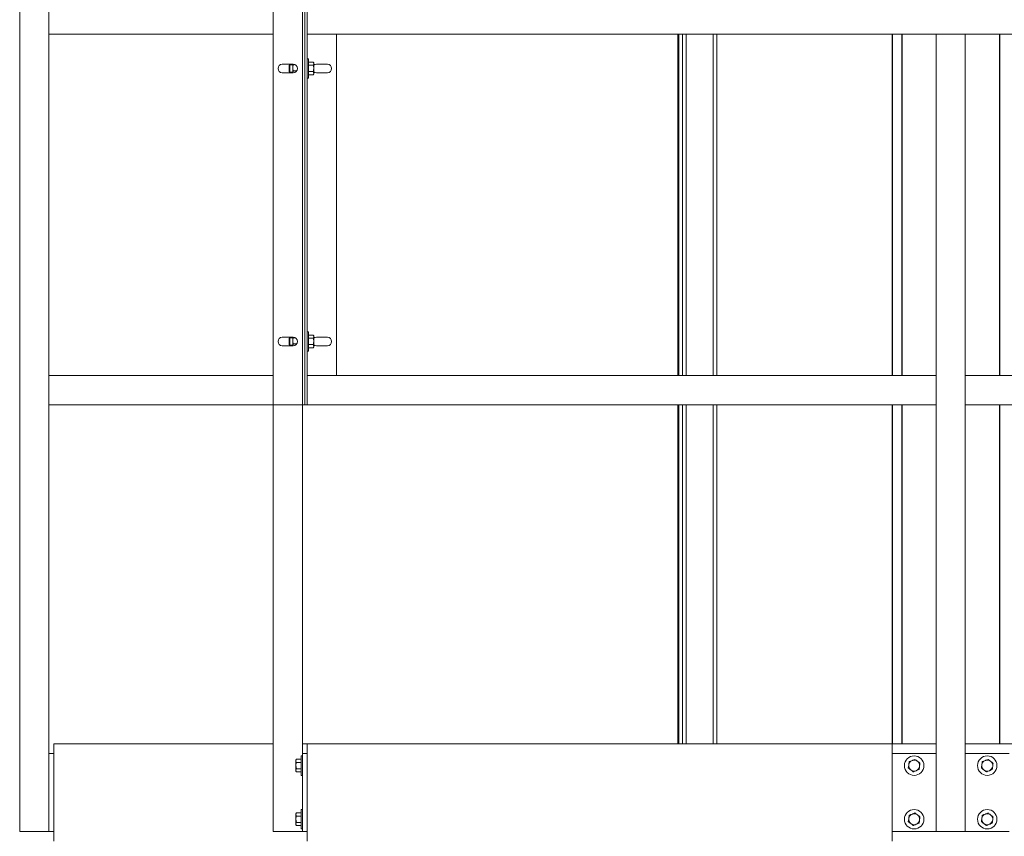
# Model space of a CAD drawing. Units: inches. Extents: x 0 to 2688, y 0 to 1683.
# Drawn here: x 761 to 811, y 164 to 205 of the extents above; entities that cross this region are included whole.
import ezdxf

# ---------------------------------------------------------------- set-up
doc = ezdxf.new("R2010")
doc.units = ezdxf.units.IN
doc.header["$LTSCALE"] = 96
doc.header["$MEASUREMENT"] = 0
doc.layers.add('GREEN', color=2, linetype='Continuous')

# ---------------------------------------------------------------- blocks, each defined once
blk = doc.blocks.new('20K-03')
for p, q in [((-533.792, 187.053), (-533.792, 169.553)), ((-533.292, 187.053), (-533.292, 169.553)), ((-528.292, 187.053), (-528.292, 169.553)), ((-533.792, 168.053), (-533.792, 150.678)), ((-533.292, 168.053), (-533.292, 150.678)), ((-528.292, 168.053), (-528.292, 150.678))]:
    blk.add_line(p, q)
at = {"layer": 'GREEN', "linetype": 'Continuous', "lineweight": 15}
for p, q in [((-578.542, 146.178), (-578.542, 225.053)), ((-577.042, 146.178), (-577.042, 225.053)), ((-577.042, 187.053), (-577.042, 188.553)), ((-565.542, 168.053), (-565.542, 188.553)), ((-564.042, 168.053), (-564.042, 188.553)), ((-563.917, 188.553), (-563.917, 168.053)), ((-563.792, 188.553), (-563.792, 187.053)), ((-563.792, 168.053), (-563.792, 188.553)), ((-565.542, 187.053), (-577.042, 187.053)), ((-431.792, 187.053), (-563.792, 187.053)), ((-562.292, 169.553), (-562.292, 187.053)), ((-544.792, 187.053), (-544.792, 169.553)), ((-544.73, 187.053), (-544.73, 169.553)), ((-544.542, 187.053), (-544.542, 169.553)), ((-544.355, 187.053), (-544.355, 169.553)), ((-542.98, 187.053), (-542.98, 169.553)), ((-542.792, 187.053), (-542.792, 169.553)), ((-531.542, 146.178), (-531.542, 187.053)), ((-530.042, 187.053), (-531.542, 187.053)), ((-530.042, 146.178), (-530.042, 187.053)), ((-564.511, 185.522), (-565.074, 185.522)), ((-564.692, 185.491), (-564.729, 185.453)), ((-564.729, 185.453), (-564.729, 185.153)), ((-564.536, 185.491), (-564.692, 185.491)), ((-564.692, 185.491), (-564.692, 185.116)), ((-564.536, 185.336), (-564.536, 185.522)), ((-564.536, 185.084), (-564.536, 185.336)), ((-564.41, 185.497), (-564.499, 185.497)), ((-563.729, 185.803), (-563.792, 185.803)), ((-563.729, 184.803), (-563.729, 185.803)), ((-563.729, 185.627), (-563.486, 185.627)), ((-563.729, 185.465), (-563.486, 185.465)), ((-563.461, 185.584), (-563.486, 185.627)), ((-563.461, 185.546), (-563.461, 185.584)), ((-563.461, 185.303), (-563.461, 185.546)), ((-562.761, 185.522), (-563.324, 185.522)), ((-564.511, 185.084), (-565.074, 185.084)), ((-564.729, 185.153), (-564.692, 185.116)), ((-564.692, 185.116), (-564.536, 185.116)), ((-564.334, 185.175), (-564.499, 185.175)), ((-563.729, 185.141), (-563.486, 185.141)), ((-563.729, 184.979), (-563.486, 184.979)), ((-563.486, 184.979), (-563.461, 185.022)), ((-563.461, 185.06), (-563.461, 185.303)), ((-563.461, 185.022), (-563.461, 185.06)), ((-562.761, 185.084), (-563.324, 185.084)), ((-563.792, 184.803), (-563.729, 184.803)), ((-563.729, 171.803), (-563.792, 171.803)), ((-563.729, 170.803), (-563.729, 171.803)), ((-564.511, 171.522), (-565.074, 171.522)), ((-564.692, 171.491), (-564.729, 171.453)), ((-564.729, 171.453), (-564.729, 171.153)), ((-564.536, 171.491), (-564.692, 171.491)), ((-564.692, 171.491), (-564.692, 171.116)), ((-564.536, 171.336), (-564.536, 171.522)), ((-564.536, 171.084), (-564.536, 171.336)), ((-564.41, 171.497), (-564.499, 171.497)), ((-563.729, 171.627), (-563.486, 171.627)), ((-563.729, 171.465), (-563.486, 171.465)), ((-563.461, 171.584), (-563.486, 171.627)), ((-563.461, 171.546), (-563.461, 171.584)), ((-563.461, 171.303), (-563.461, 171.546)), ((-563.461, 171.06), (-563.461, 171.303)), ((-562.761, 171.522), (-563.324, 171.522)), ((-564.511, 171.084), (-565.074, 171.084)), ((-564.729, 171.153), (-564.692, 171.116)), ((-564.692, 171.116), (-564.536, 171.116)), ((-564.334, 171.175), (-564.499, 171.175)), ((-563.792, 170.803), (-563.729, 170.803)), ((-563.729, 171.141), (-563.486, 171.141)), ((-563.729, 170.979), (-563.486, 170.979)), ((-563.486, 170.979), (-563.461, 171.022)), ((-563.461, 171.022), (-563.461, 171.06)), ((-562.761, 171.084), (-563.324, 171.084)), ((-577.042, 168.053), (-577.042, 169.553)), ((-565.542, 169.553), (-577.042, 169.553)), ((-531.542, 169.553), (-563.792, 169.553)), ((-563.792, 169.553), (-563.792, 168.053)), ((-531.542, 168.053), (-531.542, 169.553)), ((-465.542, 169.553), (-530.042, 169.553)), ((-530.042, 168.053), (-530.042, 169.553)), ((-565.542, 168.053), (-577.042, 168.053)), ((-565.542, 146.178), (-565.542, 168.053)), ((-565.542, 168.053), (-564.042, 168.053)), ((-564.042, 150.178), (-564.042, 168.053)), ((-564.042, 168.053), (-563.917, 168.053)), ((-563.917, 168.053), (-563.792, 168.053)), ((-531.542, 168.053), (-563.792, 168.053)), ((-544.792, 168.053), (-544.792, 150.678)), ((-544.73, 168.053), (-544.73, 150.678)), ((-544.542, 168.053), (-544.542, 150.678)), ((-544.355, 168.053), (-544.355, 150.678)), ((-542.98, 168.053), (-542.98, 150.678)), ((-542.792, 168.053), (-542.792, 150.678)), ((-465.542, 168.053), (-530.042, 168.053)), ((-576.792, 150.178), (-576.792, 150.678)), ((-576.792, 150.678), (-565.542, 150.678)), ((-564.042, 150.678), (-563.792, 150.678)), ((-563.792, 145.678), (-563.792, 150.678)), ((-563.792, 150.678), (-533.792, 150.678)), ((-533.792, 150.678), (-533.792, 150.178)), ((-533.792, 150.678), (-531.542, 150.678)), ((-530.042, 150.678), (-465.542, 150.678)), ((-576.792, 150.178), (-577.042, 150.178)), ((-577.042, 150.178), (-577.042, 146.178)), ((-576.792, 150.178), (-576.792, 146.178)), ((-564.042, 150.053), (-564.105, 150.053)), ((-564.105, 150.053), (-564.105, 150.015)), ((-564.105, 150.015), (-564.105, 149.053)), ((-563.792, 150.178), (-564.042, 150.178)), ((-564.042, 150.178), (-564.042, 146.178)), ((-533.792, 146.178), (-533.792, 150.178)), ((-533.792, 150.178), (-531.542, 150.178)), ((-530.042, 150.178), (-527.792, 150.178)), ((-564.348, 149.877), (-564.373, 149.834)), ((-564.373, 149.834), (-564.373, 149.796)), ((-564.373, 149.553), (-564.373, 149.796)), ((-564.373, 149.553), (-564.373, 149.31)), ((-564.105, 149.877), (-564.348, 149.877)), ((-564.105, 149.715), (-564.348, 149.715)), ((-564.373, 149.31), (-564.373, 149.272)), ((-564.373, 149.272), (-564.348, 149.229)), ((-564.105, 149.391), (-564.348, 149.391)), ((-564.105, 149.229), (-564.348, 149.229)), ((-564.105, 149.053), (-564.042, 149.053)), ((-564.348, 147.127), (-564.373, 147.084)), ((-564.373, 147.084), (-564.373, 147.046)), ((-564.373, 146.803), (-564.373, 147.046)), ((-564.105, 147.127), (-564.348, 147.127)), ((-564.105, 146.965), (-564.348, 146.965)), ((-564.042, 147.303), (-564.105, 147.303)), ((-564.105, 147.303), (-564.105, 147.265)), ((-564.105, 147.265), (-564.105, 146.303)), ((-564.373, 146.803), (-564.373, 146.56)), ((-564.373, 146.56), (-564.373, 146.522)), ((-564.373, 146.522), (-564.348, 146.479)), ((-564.105, 146.641), (-564.348, 146.641)), ((-564.105, 146.479), (-564.348, 146.479)), ((-577.042, 146.178), (-578.542, 146.178)), ((-576.792, 146.178), (-577.042, 146.178)), ((-576.792, 145.678), (-576.792, 146.178)), ((-564.042, 146.178), (-565.542, 146.178)), ((-564.105, 146.303), (-564.042, 146.303)), ((-563.792, 146.178), (-564.042, 146.178)), ((-531.542, 146.178), (-533.792, 146.178)), ((-533.792, 146.178), (-533.792, 145.678)), ((-530.042, 146.178), (-531.542, 146.178)), ((-527.792, 146.178), (-530.042, 146.178))]:
    blk.add_line(p, q, dxfattribs=at)
for centre in [(-532.667, 149.553), (-528.917, 149.553), (-532.667, 146.803), (-528.917, 146.803)]:
    blk.add_circle(centre, 0.5, dxfattribs=at)
for centre, radius, start, end in [((-565.074, 185.303), 0.219, 90, 270), ((-564.511, 185.303), 0.219, 270, 90), ((-563.324, 185.303), 0.219, 90, 129.029), ((-562.761, 185.303), 0.219, 270, 90), ((-563.324, 185.303), 0.219, 230.971, 270), ((-565.074, 171.303), 0.219, 90, 270), ((-564.511, 171.303), 0.219, 270, 90), ((-563.324, 171.303), 0.219, 90, 129.029), ((-562.761, 171.303), 0.219, 270, 90), ((-563.324, 171.303), 0.219, 230.971, 270), ((-532.667, 149.553), 0.281, 172.4483, 232.4483), ((-532.667, 149.553), 0.281, 112.4483, 172.4483), ((-532.667, 149.553), 0.281, 52.4483, 112.4483), ((-532.667, 149.553), 0.281, 292.4483, 352.4483), ((-532.667, 149.553), 0.281, 352.4483, 52.4483), ((-528.917, 149.553), 0.281, 172.4483, 232.4483), ((-528.917, 149.553), 0.281, 112.4483, 172.4483), ((-528.917, 149.553), 0.281, 52.4483, 112.4483), ((-528.917, 149.553), 0.281, 292.4483, 352.4483), ((-528.917, 149.553), 0.281, 352.4483, 52.4483), ((-532.667, 149.553), 0.281, 232.4483, 292.4483), ((-528.917, 149.553), 0.281, 232.4483, 292.4483), ((-532.667, 146.803), 0.281, 112.4483, 172.4483), ((-532.667, 146.803), 0.281, 52.4483, 112.4483), ((-532.667, 146.803), 0.281, 352.4483, 52.4483), ((-528.917, 146.803), 0.281, 112.4483, 172.4483), ((-528.917, 146.803), 0.281, 52.4483, 112.4483), ((-528.917, 146.803), 0.281, 352.4483, 52.4483), ((-532.667, 146.803), 0.281, 172.4483, 232.4483), ((-532.667, 146.803), 0.281, 232.4483, 292.4483), ((-532.667, 146.803), 0.281, 292.4483, 352.4483), ((-528.917, 146.803), 0.281, 172.4483, 232.4483), ((-528.917, 146.803), 0.281, 232.4483, 292.4483), ((-528.917, 146.803), 0.281, 292.4483, 352.4483)]:
    blk.add_arc(centre, radius, start, end, dxfattribs=at)
for points, knots in [([(-564.536, 185.336), (-564.536, 185.339), (-564.536, 185.384), (-564.523, 185.44), (-564.503, 185.487), (-564.499, 185.497)], [0, 0, 0, 0, 0.066049, 0.81292, 1, 1, 1, 1]), ([(-564.499, 185.175), (-564.505, 185.188), (-564.526, 185.24), (-564.532, 185.295), (-564.536, 185.336)], [0, 0, 0, 0, 0.266116, 1, 1, 1, 1]), ([(-564.52, 185.522), (-564.517, 185.517), (-564.511, 185.509), (-564.503, 185.5), (-564.499, 185.497)], [0, 0, 0, 0, 0.560957, 1, 1, 1, 1]), ([(-563.486, 185.627), (-563.479, 185.614), (-563.465, 185.588), (-563.463, 185.56), (-563.461, 185.546)], [0, 0, 0, 0, 0.495453, 1, 1, 1, 1]), ([(-563.461, 185.546), (-563.461, 185.544), (-563.462, 185.517), (-563.475, 185.49), (-563.486, 185.465)], [0, 0, 0, 0, 0.070205, 1, 1, 1, 1]), ([(-563.486, 185.465), (-563.476, 185.424), (-563.463, 185.371), (-563.462, 185.316), (-563.461, 185.303)], [0, 0, 0, 0, 0.76339, 1, 1, 1, 1]), ([(-564.499, 185.175), (-564.509, 185.16), (-564.529, 185.129), (-564.536, 185.095), (-564.536, 185.078), (-564.536, 185.078)], [0, 0, 0, 0, 0.483998, 0.985635, 1, 1, 1, 1]), ([(-563.461, 185.303), (-563.464, 185.26), (-563.468, 185.205), (-563.483, 185.152), (-563.486, 185.141)], [0, 0, 0, 0, 0.782927, 1, 1, 1, 1]), ([(-563.486, 185.141), (-563.479, 185.128), (-563.465, 185.101), (-563.463, 185.074), (-563.461, 185.06)], [0, 0, 0, 0, 0.49546, 1, 1, 1, 1]), ([(-563.461, 185.06), (-563.461, 185.058), (-563.462, 185.03), (-563.475, 185.003), (-563.486, 184.979)], [0, 0, 0, 0, 0.070245, 1, 1, 1, 1]), ([(-564.536, 171.336), (-564.536, 171.339), (-564.536, 171.384), (-564.523, 171.44), (-564.503, 171.487), (-564.499, 171.497)], [0, 0, 0, 0, 0.066051, 0.812915, 1, 1, 1, 1]), ([(-564.499, 171.175), (-564.505, 171.188), (-564.526, 171.24), (-564.532, 171.295), (-564.536, 171.336)], [0, 0, 0, 0, 0.266161, 1, 1, 1, 1]), ([(-564.52, 171.522), (-564.517, 171.517), (-564.511, 171.509), (-564.503, 171.5), (-564.499, 171.497)], [0, 0, 0, 0, 0.560943, 1, 1, 1, 1]), ([(-563.486, 171.627), (-563.479, 171.614), (-563.465, 171.588), (-563.463, 171.56), (-563.461, 171.546)], [0, 0, 0, 0, 0.495446, 1, 1, 1, 1]), ([(-563.461, 171.546), (-563.461, 171.544), (-563.462, 171.517), (-563.475, 171.49), (-563.486, 171.465)], [0, 0, 0, 0, 0.070219, 1, 1, 1, 1]), ([(-563.486, 171.465), (-563.476, 171.424), (-563.463, 171.371), (-563.462, 171.316), (-563.461, 171.303)], [0, 0, 0, 0, 0.763374, 1, 1, 1, 1]), ([(-563.461, 171.303), (-563.464, 171.26), (-563.468, 171.205), (-563.483, 171.152), (-563.486, 171.141)], [0, 0, 0, 0, 0.78292, 1, 1, 1, 1]), ([(-564.499, 171.175), (-564.509, 171.16), (-564.529, 171.129), (-564.536, 171.095), (-564.536, 171.078), (-564.536, 171.078)], [0, 0, 0, 0, 0.484006, 0.985618, 1, 1, 1, 1]), ([(-563.486, 171.141), (-563.479, 171.128), (-563.465, 171.101), (-563.463, 171.074), (-563.461, 171.06)], [0, 0, 0, 0, 0.49546, 1, 1, 1, 1]), ([(-563.461, 171.06), (-563.461, 171.058), (-563.462, 171.03), (-563.475, 171.003), (-563.486, 170.979)], [0, 0, 0, 0, 0.070231, 1, 1, 1, 1]), ([(-564.373, 149.796), (-564.373, 149.798), (-564.373, 149.826), (-564.36, 149.853), (-564.348, 149.877)], [0, 0, 0, 0, 0.070222, 1, 1, 1, 1]), ([(-564.348, 149.715), (-564.355, 149.728), (-564.369, 149.755), (-564.372, 149.782), (-564.373, 149.796)], [0, 0, 0, 0, 0.495458, 1, 1, 1, 1]), ([(-564.373, 149.553), (-564.373, 149.566), (-564.372, 149.621), (-564.358, 149.674), (-564.348, 149.715)], [0, 0, 0, 0, 0.236632, 1, 1, 1, 1]), ([(-564.348, 149.391), (-564.351, 149.402), (-564.366, 149.455), (-564.37, 149.51), (-564.373, 149.553)], [0, 0, 0, 0, 0.217073, 1, 1, 1, 1]), ([(-532.946, 149.59), (-532.946, 149.586), (-532.954, 149.532), (-532.961, 149.479), (-532.967, 149.429)], [0, 0, 0, 0, 0.070209, 1, 1, 1, 1]), ([(-532.925, 149.751), (-532.928, 149.725), (-532.935, 149.672), (-532.942, 149.617), (-532.946, 149.59)], [0, 0, 0, 0, 0.495465, 1, 1, 1, 1]), ([(-532.775, 149.813), (-532.814, 149.796), (-532.865, 149.775), (-532.914, 149.755), (-532.925, 149.751)], [0, 0, 0, 0, 0.782899, 1, 1, 1, 1]), ([(-532.625, 149.875), (-532.662, 149.859), (-532.712, 149.839), (-532.763, 149.818), (-532.775, 149.813)], [0, 0, 0, 0, 0.763348, 1, 1, 1, 1]), ([(-532.496, 149.776), (-532.499, 149.778), (-532.543, 149.812), (-532.585, 149.844), (-532.625, 149.875)], [0, 0, 0, 0, 0.070204, 1, 1, 1, 1]), ([(-532.367, 149.677), (-532.388, 149.693), (-532.43, 149.725), (-532.474, 149.759), (-532.496, 149.776)], [0, 0, 0, 0, 0.495484, 1, 1, 1, 1]), ([(-532.41, 149.355), (-532.407, 149.381), (-532.4, 149.434), (-532.392, 149.489), (-532.389, 149.516)], [0, 0, 0, 0, 0.495465, 1, 1, 1, 1]), ([(-532.389, 149.516), (-532.388, 149.52), (-532.381, 149.574), (-532.374, 149.627), (-532.367, 149.677)], [0, 0, 0, 0, 0.070235, 1, 1, 1, 1]), ([(-529.196, 149.59), (-529.196, 149.586), (-529.204, 149.532), (-529.211, 149.479), (-529.217, 149.429)], [0, 0, 0, 0, 0.070202, 1, 1, 1, 1]), ([(-529.175, 149.751), (-529.178, 149.725), (-529.185, 149.672), (-529.192, 149.617), (-529.196, 149.59)], [0, 0, 0, 0, 0.495461, 1, 1, 1, 1]), ([(-529.025, 149.813), (-529.064, 149.796), (-529.115, 149.775), (-529.164, 149.755), (-529.175, 149.751)], [0, 0, 0, 0, 0.782951, 1, 1, 1, 1]), ([(-528.875, 149.875), (-528.912, 149.859), (-528.962, 149.839), (-529.013, 149.818), (-529.025, 149.813)], [0, 0, 0, 0, 0.763401, 1, 1, 1, 1]), ([(-528.746, 149.776), (-528.749, 149.778), (-528.793, 149.812), (-528.835, 149.844), (-528.875, 149.875)], [0, 0, 0, 0, 0.070208, 1, 1, 1, 1]), ([(-528.617, 149.677), (-528.638, 149.693), (-528.68, 149.725), (-528.724, 149.759), (-528.746, 149.776)], [0, 0, 0, 0, 0.49544, 1, 1, 1, 1]), ([(-528.66, 149.355), (-528.657, 149.381), (-528.65, 149.434), (-528.642, 149.489), (-528.639, 149.516)], [0, 0, 0, 0, 0.495461, 1, 1, 1, 1]), ([(-528.639, 149.516), (-528.638, 149.52), (-528.631, 149.574), (-528.624, 149.627), (-528.617, 149.677)], [0, 0, 0, 0, 0.070228, 1, 1, 1, 1]), ([(-564.373, 149.31), (-564.373, 149.312), (-564.373, 149.339), (-564.36, 149.366), (-564.348, 149.391)], [0, 0, 0, 0, 0.070219, 1, 1, 1, 1]), ([(-564.348, 149.229), (-564.355, 149.242), (-564.369, 149.268), (-564.372, 149.296), (-564.373, 149.31)], [0, 0, 0, 0, 0.495451, 1, 1, 1, 1]), ([(-532.967, 149.429), (-532.946, 149.413), (-532.904, 149.381), (-532.861, 149.347), (-532.839, 149.33)], [0, 0, 0, 0, 0.495431, 1, 1, 1, 1]), ([(-532.839, 149.33), (-532.836, 149.328), (-532.792, 149.294), (-532.75, 149.262), (-532.71, 149.231)], [0, 0, 0, 0, 0.070208, 1, 1, 1, 1]), ([(-532.71, 149.231), (-532.699, 149.236), (-532.651, 149.256), (-532.6, 149.277), (-532.56, 149.293)], [0, 0, 0, 0, 0.2171, 1, 1, 1, 1]), ([(-532.56, 149.293), (-532.548, 149.298), (-532.497, 149.319), (-532.448, 149.34), (-532.41, 149.355)], [0, 0, 0, 0, 0.236599, 1, 1, 1, 1]), ([(-529.217, 149.429), (-529.196, 149.413), (-529.154, 149.381), (-529.111, 149.347), (-529.089, 149.33)], [0, 0, 0, 0, 0.495453, 1, 1, 1, 1]), ([(-529.089, 149.33), (-529.086, 149.328), (-529.042, 149.295), (-529, 149.262), (-528.96, 149.231)], [0, 0, 0, 0, 0.07025, 1, 1, 1, 1]), ([(-528.96, 149.231), (-528.949, 149.236), (-528.901, 149.256), (-528.85, 149.277), (-528.81, 149.293)], [0, 0, 0, 0, 0.21706, 1, 1, 1, 1]), ([(-528.81, 149.293), (-528.798, 149.298), (-528.747, 149.319), (-528.698, 149.34), (-528.66, 149.355)], [0, 0, 0, 0, 0.236652, 1, 1, 1, 1]), ([(-564.373, 147.046), (-564.373, 147.048), (-564.373, 147.076), (-564.36, 147.103), (-564.348, 147.127)], [0, 0, 0, 0, 0.070222, 1, 1, 1, 1]), ([(-564.348, 146.965), (-564.355, 146.978), (-564.369, 147.005), (-564.372, 147.032), (-564.373, 147.046)], [0, 0, 0, 0, 0.495458, 1, 1, 1, 1]), ([(-564.373, 146.803), (-564.373, 146.816), (-564.372, 146.871), (-564.358, 146.924), (-564.348, 146.965)], [0, 0, 0, 0, 0.236626, 1, 1, 1, 1]), ([(-532.925, 147.001), (-532.928, 146.975), (-532.935, 146.922), (-532.942, 146.867), (-532.946, 146.84)], [0, 0, 0, 0, 0.495465, 1, 1, 1, 1]), ([(-532.775, 147.063), (-532.814, 147.046), (-532.865, 147.025), (-532.914, 147.005), (-532.925, 147.001)], [0, 0, 0, 0, 0.782897, 1, 1, 1, 1]), ([(-532.625, 147.125), (-532.662, 147.109), (-532.712, 147.089), (-532.763, 147.068), (-532.775, 147.063)], [0, 0, 0, 0, 0.7633398, 1, 1, 1, 1]), ([(-532.496, 147.026), (-532.499, 147.028), (-532.543, 147.062), (-532.585, 147.094), (-532.625, 147.125)], [0, 0, 0, 0, 0.070204, 1, 1, 1, 1]), ([(-532.367, 146.927), (-532.388, 146.943), (-532.43, 146.975), (-532.474, 147.009), (-532.496, 147.026)], [0, 0, 0, 0, 0.495484, 1, 1, 1, 1]), ([(-529.175, 147.001), (-529.178, 146.975), (-529.185, 146.922), (-529.192, 146.867), (-529.196, 146.84)], [0, 0, 0, 0, 0.495461, 1, 1, 1, 1]), ([(-529.025, 147.063), (-529.064, 147.046), (-529.115, 147.025), (-529.164, 147.005), (-529.175, 147.001)], [0, 0, 0, 0, 0.782948, 1, 1, 1, 1]), ([(-528.875, 147.125), (-528.912, 147.109), (-528.962, 147.089), (-529.013, 147.068), (-529.025, 147.063)], [0, 0, 0, 0, 0.763392, 1, 1, 1, 1]), ([(-528.746, 147.026), (-528.749, 147.028), (-528.793, 147.062), (-528.835, 147.094), (-528.875, 147.125)], [0, 0, 0, 0, 0.070208, 1, 1, 1, 1]), ([(-528.617, 146.927), (-528.638, 146.943), (-528.68, 146.975), (-528.724, 147.009), (-528.746, 147.026)], [0, 0, 0, 0, 0.49544, 1, 1, 1, 1]), ([(-564.348, 146.641), (-564.351, 146.652), (-564.366, 146.705), (-564.37, 146.76), (-564.373, 146.803)], [0, 0, 0, 0, 0.21708, 1, 1, 1, 1]), ([(-564.373, 146.56), (-564.373, 146.562), (-564.373, 146.589), (-564.36, 146.616), (-564.348, 146.641)], [0, 0, 0, 0, 0.070219, 1, 1, 1, 1]), ([(-564.348, 146.479), (-564.355, 146.492), (-564.369, 146.518), (-564.372, 146.546), (-564.373, 146.56)], [0, 0, 0, 0, 0.495458, 1, 1, 1, 1]), ([(-532.946, 146.84), (-532.946, 146.836), (-532.954, 146.782), (-532.961, 146.729), (-532.967, 146.679)], [0, 0, 0, 0, 0.070235, 1, 1, 1, 1]), ([(-532.967, 146.679), (-532.946, 146.663), (-532.904, 146.631), (-532.861, 146.597), (-532.839, 146.58)], [0, 0, 0, 0, 0.49544, 1, 1, 1, 1]), ([(-532.839, 146.58), (-532.836, 146.578), (-532.792, 146.544), (-532.75, 146.512), (-532.71, 146.481)], [0, 0, 0, 0, 0.070208, 1, 1, 1, 1]), ([(-532.71, 146.481), (-532.699, 146.486), (-532.651, 146.506), (-532.6, 146.527), (-532.56, 146.543)], [0, 0, 0, 0, 0.217089, 1, 1, 1, 1]), ([(-532.56, 146.543), (-532.548, 146.548), (-532.497, 146.569), (-532.448, 146.59), (-532.41, 146.605)], [0, 0, 0, 0, 0.236599, 1, 1, 1, 1]), ([(-532.41, 146.605), (-532.407, 146.631), (-532.4, 146.684), (-532.392, 146.739), (-532.389, 146.766)], [0, 0, 0, 0, 0.495465, 1, 1, 1, 1]), ([(-532.389, 146.766), (-532.388, 146.77), (-532.381, 146.824), (-532.374, 146.877), (-532.367, 146.927)], [0, 0, 0, 0, 0.070207, 1, 1, 1, 1]), ([(-529.196, 146.84), (-529.196, 146.836), (-529.204, 146.782), (-529.211, 146.729), (-529.217, 146.679)], [0, 0, 0, 0, 0.070228, 1, 1, 1, 1]), ([(-529.217, 146.679), (-529.196, 146.663), (-529.154, 146.631), (-529.111, 146.597), (-529.089, 146.58)], [0, 0, 0, 0, 0.495462, 1, 1, 1, 1]), ([(-529.089, 146.58), (-529.086, 146.578), (-529.042, 146.545), (-529, 146.512), (-528.96, 146.481)], [0, 0, 0, 0, 0.07025, 1, 1, 1, 1]), ([(-528.96, 146.481), (-528.949, 146.486), (-528.901, 146.506), (-528.85, 146.527), (-528.81, 146.543)], [0, 0, 0, 0, 0.217049, 1, 1, 1, 1]), ([(-528.81, 146.543), (-528.798, 146.548), (-528.747, 146.569), (-528.698, 146.59), (-528.66, 146.605)], [0, 0, 0, 0, 0.236652, 1, 1, 1, 1]), ([(-528.66, 146.605), (-528.657, 146.631), (-528.65, 146.684), (-528.642, 146.739), (-528.639, 146.766)], [0, 0, 0, 0, 0.495461, 1, 1, 1, 1]), ([(-528.639, 146.766), (-528.638, 146.77), (-528.631, 146.824), (-528.624, 146.877), (-528.617, 146.927)], [0, 0, 0, 0, 0.0702, 1, 1, 1, 1])]:
    blk.add_open_spline(points, degree=3, knots=knots, dxfattribs=at)

msp = doc.modelspace()

# ---------------------------------------------------------------- block references
msp.add_blockref('20K-03', (1339.042, 17.572))

doc.saveas('drawing.dxf')
